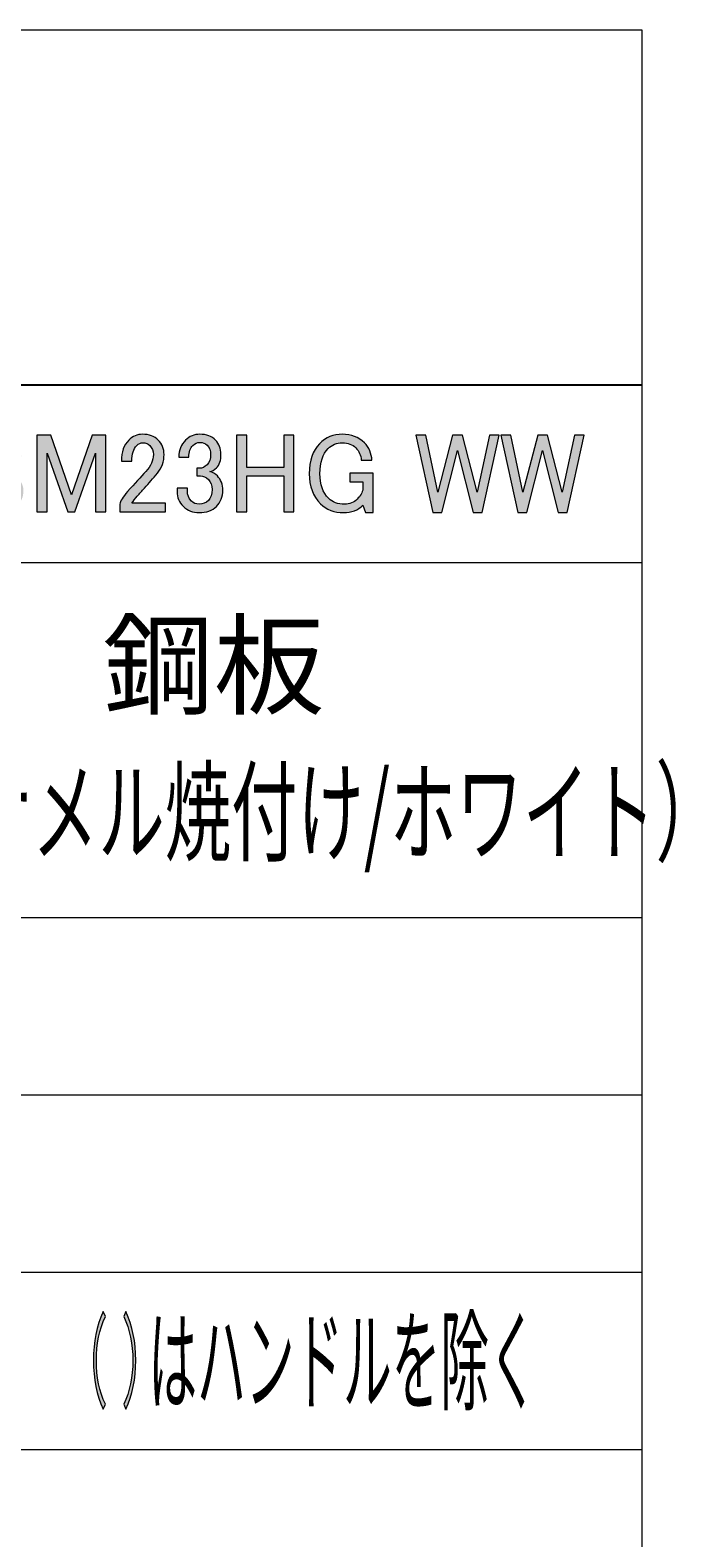
# Model space of a CAD drawing. Units: millimetres. Extents: x 1 to 419, y 62 to 358.
# Drawn here: x 97 to 117, y 240 to 288 of the extents above; entities that cross this region are included whole.
import ezdxf

# ---------------------------------------------------------------- set-up
doc = ezdxf.new("R2010")
doc.units = ezdxf.units.MM
doc.header["$MEASUREMENT"] = 0
doc.layers.add('レイヤー 1', color=7, linetype='Continuous', lineweight=0)

# ---------------------------------------------------------------- blocks, each defined once
blk = doc.blocks.new('Block_4')
at = {"layer": 'レイヤー 1', "true_color": 0x000000, "transparency": 33554687}
h = blk.add_hatch(color=18, dxfattribs=at)
h.dxf.hatch_style = 2
edge = h.paths.add_edge_path()
edge.add_spline(control_points=[(98.846, 244.484), (98.638, 244.929), (98.534, 245.445), (98.534, 246.032), (98.534, 246.619), (98.638, 247.135), (98.846, 247.58), (98.846, 247.58), (98.915, 247.424), (98.915, 247.424), (98.723, 247.017), (98.628, 246.553), (98.628, 246.032), (98.628, 245.511), (98.723, 245.047), (98.915, 244.64), (98.915, 244.64), (98.846, 244.484), (98.846, 244.484)], knot_values=[0, 0, 0, 0, 1, 1, 1, 2, 2, 2, 3, 3, 3, 4, 4, 4, 5, 5, 5, 6, 6, 6, 6], degree=3, periodic=0)
edge = h.paths.add_edge_path()
edge.add_spline(control_points=[(99.784, 246.032), (99.784, 246.553), (99.688, 247.017), (99.496, 247.424), (99.496, 247.424), (99.565, 247.58), (99.565, 247.58), (99.773, 247.135), (99.877, 246.619), (99.877, 246.032), (99.877, 245.445), (99.773, 244.929), (99.565, 244.484), (99.565, 244.484), (99.496, 244.64), (99.496, 244.64), (99.688, 245.047), (99.784, 245.511), (99.784, 246.032)], knot_values=[0, 0, 0, 0, 1, 1, 1, 2, 2, 2, 3, 3, 3, 4, 4, 4, 5, 5, 5, 6, 6, 6, 6], degree=3, periodic=0)
edge.add_line((99.784, 246.032), (99.784, 246.032))
at = {"layer": 'レイヤー 1'}
for points in [[(98.846, 244.484), (98.638, 244.929), (98.534, 245.445), (98.534, 246.032), (98.534, 246.619), (98.638, 247.135), (98.846, 247.58), (98.846, 247.58), (98.915, 247.424), (98.915, 247.424), (98.723, 247.017), (98.628, 246.553), (98.628, 246.032), (98.628, 245.511), (98.723, 245.047), (98.915, 244.64), (98.915, 244.64), (98.846, 244.484), (98.846, 244.484)], [(99.784, 246.032), (99.784, 246.553), (99.688, 247.017), (99.496, 247.424), (99.496, 247.424), (99.565, 247.58), (99.565, 247.58), (99.773, 247.135), (99.877, 246.619), (99.877, 246.032), (99.877, 245.445), (99.773, 244.929), (99.565, 244.484), (99.565, 244.484), (99.496, 244.64), (99.496, 244.64), (99.688, 245.047), (99.784, 245.511), (99.784, 246.032)]]:
    blk.add_open_spline(points, degree=3, knots=[0, 0, 0, 0, 1, 1, 1, 2, 2, 2, 3, 3, 3, 4, 4, 4, 5, 5, 5, 6, 6, 6, 6], dxfattribs=at)
blk = doc.blocks.new('Block_13')
at = {"layer": 'レイヤー 1', "true_color": 0x000000, "transparency": 33554687}
h = blk.add_hatch(color=18, dxfattribs=at)
h.dxf.hatch_style = 2
edge = h.paths.add_edge_path()
edge.add_spline(control_points=[(103.076, 275.391), (103.076, 275.391), (103.403, 275.391), (103.403, 275.391), (103.403, 275.391), (103.403, 274.368), (103.403, 274.368), (103.403, 274.368), (104.568, 274.368), (104.568, 274.368), (104.568, 274.368), (104.568, 275.391), (104.568, 275.391), (104.568, 275.391), (104.894, 275.391), (104.894, 275.391), (104.894, 275.391), (104.894, 272.962), (104.894, 272.962), (104.894, 272.962), (104.568, 272.962), (104.568, 272.962), (104.568, 272.962), (104.568, 274.098), (104.568, 274.098), (104.568, 274.098), (103.403, 274.098), (103.403, 274.098), (103.403, 274.098), (103.403, 272.962), (103.403, 272.962), (103.403, 272.962), (103.076, 272.962), (103.076, 272.962), (103.076, 272.962), (103.076, 275.391), (103.076, 275.391)], knot_values=[0, 0, 0, 0, 1, 1, 1, 2, 2, 2, 3, 3, 3, 4, 4, 4, 5, 5, 5, 6, 6, 6, 7, 7, 7, 8, 8, 8, 9, 9, 9, 10, 10, 10, 11, 11, 11, 12, 12, 12, 12], degree=3, periodic=0)
edge = h.paths.add_edge_path()
edge.add_spline(control_points=[(99.425, 274.567), (99.425, 274.86), (99.501, 275.083), (99.653, 275.235), (99.776, 275.358), (99.923, 275.42), (100.093, 275.42), (100.301, 275.42), (100.467, 275.358), (100.59, 275.235), (100.713, 275.112), (100.775, 274.96), (100.775, 274.78), (100.775, 274.553), (100.704, 274.354), (100.562, 274.184), (100.429, 274.023), (100.292, 273.866), (100.15, 273.715), (100.074, 273.63), (99.998, 273.545), (99.923, 273.459), (99.856, 273.383), (99.799, 273.307), (99.752, 273.232), (99.752, 273.232), (100.818, 273.232), (100.818, 273.232), (100.818, 273.232), (100.818, 272.962), (100.818, 272.962), (100.818, 272.962), (99.369, 272.962), (99.369, 272.962), (99.369, 272.962), (99.369, 273.203), (99.369, 273.203), (99.388, 273.298), (99.468, 273.431), (99.61, 273.601), (99.847, 273.857), (100.041, 274.07), (100.192, 274.241), (100.354, 274.411), (100.434, 274.59), (100.434, 274.78), (100.434, 274.894), (100.396, 274.988), (100.32, 275.064), (100.264, 275.121), (100.192, 275.15), (100.107, 275.15), (100.032, 275.15), (99.965, 275.121), (99.908, 275.064), (99.804, 274.96), (99.752, 274.794), (99.752, 274.567), (99.752, 274.567), (99.425, 274.567), (99.425, 274.567)], knot_values=[0, 0, 0, 0, 1, 1, 1, 2, 2, 2, 3, 3, 3, 4, 4, 4, 5, 5, 5, 6, 6, 6, 7, 7, 7, 8, 8, 8, 9, 9, 9, 10, 10, 10, 11, 11, 11, 12, 12, 12, 13, 13, 13, 14, 14, 14, 15, 15, 15, 16, 16, 16, 17, 17, 17, 18, 18, 18, 19, 19, 19, 20, 20, 20, 20], degree=3, periodic=0)
edge = h.paths.add_edge_path()
edge.add_spline(control_points=[(96.742, 275.391), (96.742, 275.391), (97.182, 275.391), (97.182, 275.391), (97.182, 275.391), (97.835, 273.502), (97.835, 273.502), (97.835, 273.502), (98.489, 275.391), (98.489, 275.391), (98.489, 275.391), (98.929, 275.391), (98.929, 275.391), (98.929, 275.391), (98.929, 272.962), (98.929, 272.962), (98.929, 272.962), (98.602, 272.962), (98.602, 272.962), (98.602, 272.962), (98.602, 274.823), (98.602, 274.823), (98.602, 274.823), (97.949, 272.962), (97.949, 272.962), (97.949, 272.962), (97.722, 272.962), (97.722, 272.962), (97.722, 272.962), (97.068, 274.823), (97.068, 274.823), (97.068, 274.823), (97.068, 272.962), (97.068, 272.962), (97.068, 272.962), (96.742, 272.962), (96.742, 272.962), (96.742, 272.962), (96.742, 275.391), (96.742, 275.391)], knot_values=[0, 0, 0, 0, 1, 1, 1, 2, 2, 2, 3, 3, 3, 4, 4, 4, 5, 5, 5, 6, 6, 6, 7, 7, 7, 8, 8, 8, 9, 9, 9, 10, 10, 10, 11, 11, 11, 12, 12, 12, 13, 13, 13, 13], degree=3, periodic=0)
edge = h.paths.add_edge_path()
edge.add_spline(control_points=[(91.854, 275.391), (91.854, 275.391), (92.295, 275.391), (92.295, 275.391), (92.295, 275.391), (92.948, 273.502), (92.948, 273.502), (92.948, 273.502), (93.601, 275.391), (93.601, 275.391), (93.601, 275.391), (94.042, 275.391), (94.042, 275.391), (94.042, 275.391), (94.042, 272.962), (94.042, 272.962), (94.042, 272.962), (93.715, 272.962), (93.715, 272.962), (93.715, 272.962), (93.715, 274.823), (93.715, 274.823), (93.715, 274.823), (93.062, 272.962), (93.062, 272.962), (93.062, 272.962), (92.835, 272.962), (92.835, 272.962), (92.835, 272.962), (92.181, 274.823), (92.181, 274.823), (92.181, 274.823), (92.181, 272.962), (92.181, 272.962), (92.181, 272.962), (91.854, 272.962), (91.854, 272.962), (91.854, 272.962), (91.854, 275.391), (91.854, 275.391)], knot_values=[0, 0, 0, 0, 1, 1, 1, 2, 2, 2, 3, 3, 3, 4, 4, 4, 5, 5, 5, 6, 6, 6, 7, 7, 7, 8, 8, 8, 9, 9, 9, 10, 10, 10, 11, 11, 11, 12, 12, 12, 13, 13, 13, 13], degree=3, periodic=0)
edge = h.paths.add_edge_path()
edge.add_spline(control_points=[(111.459, 275.391), (111.459, 275.391), (111.772, 275.391), (111.772, 275.391), (111.772, 275.391), (112.155, 273.587), (112.155, 273.587), (112.155, 273.587), (112.624, 275.391), (112.624, 275.391), (112.624, 275.391), (112.936, 275.391), (112.936, 275.391), (112.936, 275.391), (113.405, 273.587), (113.405, 273.587), (113.405, 273.587), (113.789, 275.391), (113.789, 275.391), (113.789, 275.391), (114.101, 275.391), (114.101, 275.391), (114.101, 275.391), (113.562, 272.934), (113.562, 272.934), (113.562, 272.934), (113.278, 272.934), (113.278, 272.934), (113.278, 272.934), (112.78, 274.908), (112.78, 274.908), (112.78, 274.908), (112.283, 272.934), (112.283, 272.934), (112.283, 272.934), (111.999, 272.934), (111.999, 272.934), (111.999, 272.934), (111.459, 275.391), (111.459, 275.391)], knot_values=[0, 0, 0, 0, 1, 1, 1, 2, 2, 2, 3, 3, 3, 4, 4, 4, 5, 5, 5, 6, 6, 6, 7, 7, 7, 8, 8, 8, 9, 9, 9, 10, 10, 10, 11, 11, 11, 12, 12, 12, 13, 13, 13, 13], degree=3, periodic=0)
edge = h.paths.add_edge_path()
edge.add_spline(control_points=[(108.761, 275.391), (108.761, 275.391), (109.074, 275.391), (109.074, 275.391), (109.074, 275.391), (109.457, 273.587), (109.457, 273.587), (109.457, 273.587), (109.926, 275.391), (109.926, 275.391), (109.926, 275.391), (110.238, 275.391), (110.238, 275.391), (110.238, 275.391), (110.707, 273.587), (110.707, 273.587), (110.707, 273.587), (111.091, 275.391), (111.091, 275.391), (111.091, 275.391), (111.403, 275.391), (111.403, 275.391), (111.403, 275.391), (110.864, 272.934), (110.864, 272.934), (110.864, 272.934), (110.58, 272.934), (110.58, 272.934), (110.58, 272.934), (110.082, 274.908), (110.082, 274.908), (110.082, 274.908), (109.585, 272.934), (109.585, 272.934), (109.585, 272.934), (109.301, 272.934), (109.301, 272.934), (109.301, 272.934), (108.761, 275.391), (108.761, 275.391)], knot_values=[0, 0, 0, 0, 1, 1, 1, 2, 2, 2, 3, 3, 3, 4, 4, 4, 5, 5, 5, 6, 6, 6, 7, 7, 7, 8, 8, 8, 9, 9, 9, 10, 10, 10, 11, 11, 11, 12, 12, 12, 13, 13, 13, 13], degree=3, periodic=0)
edge = h.paths.add_edge_path()
edge.add_spline(control_points=[(101.244, 274.695), (101.244, 274.913), (101.315, 275.093), (101.457, 275.235), (101.58, 275.358), (101.731, 275.42), (101.911, 275.42), (102.12, 275.42), (102.285, 275.358), (102.409, 275.235), (102.522, 275.121), (102.579, 274.969), (102.579, 274.78), (102.579, 274.59), (102.531, 274.449), (102.437, 274.354), (102.37, 274.288), (102.3, 274.25), (102.224, 274.241), (102.318, 274.212), (102.399, 274.165), (102.465, 274.098), (102.579, 273.985), (102.636, 273.833), (102.636, 273.644), (102.636, 273.436), (102.569, 273.265), (102.437, 273.132), (102.304, 273), (102.12, 272.934), (101.883, 272.934), (101.684, 272.934), (101.518, 273), (101.386, 273.132), (101.253, 273.265), (101.187, 273.421), (101.187, 273.601), (101.187, 273.601), (101.187, 273.715), (101.187, 273.715), (101.187, 273.715), (101.514, 273.715), (101.514, 273.715), (101.514, 273.715), (101.514, 273.615), (101.514, 273.615), (101.514, 273.492), (101.556, 273.388), (101.641, 273.303), (101.708, 273.237), (101.788, 273.203), (101.883, 273.203), (102.006, 273.203), (102.105, 273.241), (102.181, 273.317), (102.257, 273.393), (102.295, 273.511), (102.295, 273.672), (102.295, 273.805), (102.257, 273.909), (102.181, 273.985), (102.105, 274.06), (102.02, 274.098), (101.926, 274.098), (101.926, 274.098), (101.812, 274.098), (101.812, 274.098), (101.812, 274.098), (101.812, 274.34), (101.812, 274.34), (101.812, 274.34), (101.897, 274.34), (101.897, 274.34), (101.982, 274.34), (102.062, 274.377), (102.139, 274.454), (102.214, 274.529), (102.252, 274.638), (102.252, 274.78), (102.252, 274.903), (102.214, 275.003), (102.139, 275.078), (102.082, 275.135), (102.006, 275.164), (101.911, 275.164), (101.826, 275.164), (101.75, 275.13), (101.684, 275.064), (101.608, 274.988), (101.565, 274.865), (101.556, 274.695), (101.556, 274.695), (101.244, 274.695), (101.244, 274.695)], knot_values=[0, 0, 0, 0, 1, 1, 1, 2, 2, 2, 3, 3, 3, 4, 4, 4, 5, 5, 5, 6, 6, 6, 7, 7, 7, 8, 8, 8, 9, 9, 9, 10, 10, 10, 11, 11, 11, 12, 12, 12, 13, 13, 13, 14, 14, 14, 15, 15, 15, 16, 16, 16, 17, 17, 17, 18, 18, 18, 19, 19, 19, 20, 20, 20, 21, 21, 21, 22, 22, 22, 23, 23, 23, 24, 24, 24, 25, 25, 25, 26, 26, 26, 27, 27, 27, 28, 28, 28, 29, 29, 29, 30, 30, 30, 31, 31, 31, 31], degree=3, periodic=0)
edge = h.paths.add_edge_path()
edge.add_spline(control_points=[(105.379, 274.169), (105.379, 274.586), (105.487, 274.903), (105.705, 275.121), (105.904, 275.32), (106.146, 275.42), (106.43, 275.42), (106.713, 275.42), (106.946, 275.329), (107.126, 275.15), (107.277, 274.998), (107.358, 274.813), (107.367, 274.595), (107.367, 274.595), (107.026, 274.595), (107.026, 274.595), (107.017, 274.756), (106.96, 274.889), (106.856, 274.993), (106.751, 275.097), (106.609, 275.15), (106.43, 275.15), (106.25, 275.15), (106.098, 275.088), (105.975, 274.965), (105.805, 274.794), (105.719, 274.529), (105.719, 274.169), (105.719, 273.829), (105.809, 273.568), (105.989, 273.388), (106.112, 273.265), (106.283, 273.203), (106.501, 273.203), (106.662, 273.203), (106.794, 273.256), (106.898, 273.36), (107.002, 273.464), (107.064, 273.573), (107.083, 273.686), (107.083, 273.686), (107.083, 273.914), (107.083, 273.914), (107.083, 273.914), (106.671, 273.914), (106.671, 273.914), (106.671, 273.914), (106.671, 274.184), (106.671, 274.184), (106.671, 274.184), (107.41, 274.184), (107.41, 274.184), (107.41, 274.184), (107.41, 272.934), (107.41, 272.934), (107.41, 272.934), (107.168, 272.934), (107.168, 272.934), (107.168, 272.934), (107.083, 273.175), (107.083, 273.175), (106.922, 273.014), (106.718, 272.934), (106.472, 272.934), (106.169, 272.934), (105.923, 273.028), (105.733, 273.218), (105.497, 273.454), (105.379, 273.772), (105.379, 274.169)], knot_values=[0, 0, 0, 0, 1, 1, 1, 2, 2, 2, 3, 3, 3, 4, 4, 4, 5, 5, 5, 6, 6, 6, 7, 7, 7, 8, 8, 8, 9, 9, 9, 10, 10, 10, 11, 11, 11, 12, 12, 12, 13, 13, 13, 14, 14, 14, 15, 15, 15, 16, 16, 16, 17, 17, 17, 18, 18, 18, 19, 19, 19, 20, 20, 20, 21, 21, 21, 22, 22, 22, 23, 23, 23, 23], degree=3, periodic=0)
edge.add_line((105.379, 274.169), (105.379, 274.169))
edge = h.paths.add_edge_path()
edge.add_spline(control_points=[(94.567, 274.752), (94.567, 274.932), (94.633, 275.088), (94.766, 275.221), (94.898, 275.353), (95.102, 275.42), (95.376, 275.42), (95.67, 275.42), (95.892, 275.343), (96.044, 275.192), (96.176, 275.059), (96.243, 274.903), (96.243, 274.723), (96.243, 274.723), (95.916, 274.723), (95.916, 274.723), (95.916, 274.837), (95.878, 274.932), (95.802, 275.007), (95.717, 275.093), (95.585, 275.135), (95.405, 275.135), (95.206, 275.135), (95.069, 275.097), (94.993, 275.022), (94.926, 274.955), (94.893, 274.88), (94.893, 274.794), (94.893, 274.709), (94.912, 274.647), (94.95, 274.61), (94.998, 274.562), (95.083, 274.515), (95.206, 274.468), (95.424, 274.373), (95.67, 274.264), (95.945, 274.141), (96.02, 274.112), (96.091, 274.065), (96.158, 273.999), (96.262, 273.894), (96.314, 273.772), (96.314, 273.63), (96.314, 273.44), (96.248, 273.279), (96.115, 273.147), (95.973, 273.005), (95.741, 272.934), (95.419, 272.934), (95.106, 272.934), (94.865, 273.019), (94.695, 273.189), (94.572, 273.312), (94.51, 273.492), (94.51, 273.729), (94.51, 273.729), (94.837, 273.729), (94.837, 273.729), (94.837, 273.559), (94.874, 273.436), (94.95, 273.36), (95.055, 273.256), (95.215, 273.203), (95.433, 273.203), (95.632, 273.203), (95.779, 273.251), (95.874, 273.346), (95.949, 273.421), (95.987, 273.497), (95.987, 273.573), (95.987, 273.658), (95.959, 273.729), (95.902, 273.786), (95.855, 273.833), (95.779, 273.88), (95.675, 273.928), (95.58, 273.975), (95.457, 274.032), (95.305, 274.098), (95.135, 274.174), (94.998, 274.236), (94.893, 274.283), (94.817, 274.311), (94.751, 274.354), (94.695, 274.411), (94.609, 274.496), (94.567, 274.61), (94.567, 274.752)], knot_values=[0, 0, 0, 0, 1, 1, 1, 2, 2, 2, 3, 3, 3, 4, 4, 4, 5, 5, 5, 6, 6, 6, 7, 7, 7, 8, 8, 8, 9, 9, 9, 10, 10, 10, 11, 11, 11, 12, 12, 12, 13, 13, 13, 14, 14, 14, 15, 15, 15, 16, 16, 16, 17, 17, 17, 18, 18, 18, 19, 19, 19, 20, 20, 20, 21, 21, 21, 22, 22, 22, 23, 23, 23, 24, 24, 24, 25, 25, 25, 26, 26, 26, 27, 27, 27, 28, 28, 28, 29, 29, 29, 29], degree=3, periodic=0)
edge.add_line((94.567, 274.752), (94.567, 274.752))
at = {"layer": 'レイヤー 1'}
for points, knots in [([(96.742, 275.391), (96.742, 275.391), (97.182, 275.391), (97.182, 275.391), (97.182, 275.391), (97.835, 273.502), (97.835, 273.502), (97.835, 273.502), (98.489, 275.391), (98.489, 275.391), (98.489, 275.391), (98.929, 275.391), (98.929, 275.391), (98.929, 275.391), (98.929, 272.962), (98.929, 272.962), (98.929, 272.962), (98.602, 272.962), (98.602, 272.962), (98.602, 272.962), (98.602, 274.823), (98.602, 274.823), (98.602, 274.823), (97.949, 272.962), (97.949, 272.962), (97.949, 272.962), (97.722, 272.962), (97.722, 272.962), (97.722, 272.962), (97.068, 274.823), (97.068, 274.823), (97.068, 274.823), (97.068, 272.962), (97.068, 272.962), (97.068, 272.962), (96.742, 272.962), (96.742, 272.962), (96.742, 272.962), (96.742, 275.391), (96.742, 275.391)], [0, 0, 0, 0, 1, 1, 1, 2, 2, 2, 3, 3, 3, 4, 4, 4, 5, 5, 5, 6, 6, 6, 7, 7, 7, 8, 8, 8, 9, 9, 9, 10, 10, 10, 11, 11, 11, 12, 12, 12, 13, 13, 13, 13]), ([(99.425, 274.567), (99.425, 274.86), (99.501, 275.083), (99.653, 275.235), (99.776, 275.358), (99.923, 275.42), (100.093, 275.42), (100.301, 275.42), (100.467, 275.358), (100.59, 275.235), (100.713, 275.112), (100.775, 274.96), (100.775, 274.78), (100.775, 274.553), (100.704, 274.354), (100.562, 274.184), (100.429, 274.023), (100.292, 273.866), (100.15, 273.715), (100.074, 273.63), (99.998, 273.545), (99.923, 273.459), (99.856, 273.383), (99.799, 273.307), (99.752, 273.232), (99.752, 273.232), (100.818, 273.232), (100.818, 273.232), (100.818, 273.232), (100.818, 272.962), (100.818, 272.962), (100.818, 272.962), (99.369, 272.962), (99.369, 272.962), (99.369, 272.962), (99.369, 273.203), (99.369, 273.203), (99.388, 273.298), (99.468, 273.431), (99.61, 273.601), (99.847, 273.857), (100.041, 274.07), (100.192, 274.241), (100.354, 274.411), (100.434, 274.59), (100.434, 274.78), (100.434, 274.894), (100.396, 274.988), (100.32, 275.064), (100.264, 275.121), (100.192, 275.15), (100.107, 275.15), (100.032, 275.15), (99.965, 275.121), (99.908, 275.064), (99.804, 274.96), (99.752, 274.794), (99.752, 274.567), (99.752, 274.567), (99.425, 274.567), (99.425, 274.567)], [0, 0, 0, 0, 1, 1, 1, 2, 2, 2, 3, 3, 3, 4, 4, 4, 5, 5, 5, 6, 6, 6, 7, 7, 7, 8, 8, 8, 9, 9, 9, 10, 10, 10, 11, 11, 11, 12, 12, 12, 13, 13, 13, 14, 14, 14, 15, 15, 15, 16, 16, 16, 17, 17, 17, 18, 18, 18, 19, 19, 19, 20, 20, 20, 20]), ([(101.244, 274.695), (101.244, 274.913), (101.315, 275.093), (101.457, 275.235), (101.58, 275.358), (101.731, 275.42), (101.911, 275.42), (102.12, 275.42), (102.285, 275.358), (102.409, 275.235), (102.522, 275.121), (102.579, 274.969), (102.579, 274.78), (102.579, 274.59), (102.531, 274.449), (102.437, 274.354), (102.37, 274.288), (102.3, 274.25), (102.224, 274.241), (102.318, 274.212), (102.399, 274.165), (102.465, 274.098), (102.579, 273.985), (102.636, 273.833), (102.636, 273.644), (102.636, 273.436), (102.569, 273.265), (102.437, 273.132), (102.304, 273), (102.12, 272.934), (101.883, 272.934), (101.684, 272.934), (101.518, 273), (101.386, 273.132), (101.253, 273.265), (101.187, 273.421), (101.187, 273.601), (101.187, 273.601), (101.187, 273.715), (101.187, 273.715), (101.187, 273.715), (101.514, 273.715), (101.514, 273.715), (101.514, 273.715), (101.514, 273.615), (101.514, 273.615), (101.514, 273.492), (101.556, 273.388), (101.641, 273.303), (101.708, 273.237), (101.788, 273.203), (101.883, 273.203), (102.006, 273.203), (102.105, 273.241), (102.181, 273.317), (102.257, 273.393), (102.295, 273.511), (102.295, 273.672), (102.295, 273.805), (102.257, 273.909), (102.181, 273.985), (102.105, 274.06), (102.02, 274.098), (101.926, 274.098), (101.926, 274.098), (101.812, 274.098), (101.812, 274.098), (101.812, 274.098), (101.812, 274.34), (101.812, 274.34), (101.812, 274.34), (101.897, 274.34), (101.897, 274.34), (101.982, 274.34), (102.062, 274.377), (102.139, 274.454), (102.214, 274.529), (102.252, 274.638), (102.252, 274.78), (102.252, 274.903), (102.214, 275.003), (102.139, 275.078), (102.082, 275.135), (102.006, 275.164), (101.911, 275.164), (101.826, 275.164), (101.75, 275.13), (101.684, 275.064), (101.608, 274.988), (101.565, 274.865), (101.556, 274.695), (101.556, 274.695), (101.244, 274.695), (101.244, 274.695)], [0, 0, 0, 0, 1, 1, 1, 2, 2, 2, 3, 3, 3, 4, 4, 4, 5, 5, 5, 6, 6, 6, 7, 7, 7, 8, 8, 8, 9, 9, 9, 10, 10, 10, 11, 11, 11, 12, 12, 12, 13, 13, 13, 14, 14, 14, 15, 15, 15, 16, 16, 16, 17, 17, 17, 18, 18, 18, 19, 19, 19, 20, 20, 20, 21, 21, 21, 22, 22, 22, 23, 23, 23, 24, 24, 24, 25, 25, 25, 26, 26, 26, 27, 27, 27, 28, 28, 28, 29, 29, 29, 30, 30, 30, 31, 31, 31, 31]), ([(103.076, 275.391), (103.076, 275.391), (103.403, 275.391), (103.403, 275.391), (103.403, 275.391), (103.403, 274.368), (103.403, 274.368), (103.403, 274.368), (104.568, 274.368), (104.568, 274.368), (104.568, 274.368), (104.568, 275.391), (104.568, 275.391), (104.568, 275.391), (104.894, 275.391), (104.894, 275.391), (104.894, 275.391), (104.894, 272.962), (104.894, 272.962), (104.894, 272.962), (104.568, 272.962), (104.568, 272.962), (104.568, 272.962), (104.568, 274.098), (104.568, 274.098), (104.568, 274.098), (103.403, 274.098), (103.403, 274.098), (103.403, 274.098), (103.403, 272.962), (103.403, 272.962), (103.403, 272.962), (103.076, 272.962), (103.076, 272.962), (103.076, 272.962), (103.076, 275.391), (103.076, 275.391)], [0, 0, 0, 0, 1, 1, 1, 2, 2, 2, 3, 3, 3, 4, 4, 4, 5, 5, 5, 6, 6, 6, 7, 7, 7, 8, 8, 8, 9, 9, 9, 10, 10, 10, 11, 11, 11, 12, 12, 12, 12]), ([(105.379, 274.169), (105.379, 274.586), (105.487, 274.903), (105.705, 275.121), (105.904, 275.32), (106.146, 275.42), (106.43, 275.42), (106.713, 275.42), (106.946, 275.329), (107.126, 275.15), (107.277, 274.998), (107.358, 274.813), (107.367, 274.595), (107.367, 274.595), (107.026, 274.595), (107.026, 274.595), (107.017, 274.756), (106.96, 274.889), (106.856, 274.993), (106.751, 275.097), (106.609, 275.15), (106.43, 275.15), (106.25, 275.15), (106.098, 275.088), (105.975, 274.965), (105.805, 274.794), (105.719, 274.529), (105.719, 274.169), (105.719, 273.829), (105.809, 273.568), (105.989, 273.388), (106.112, 273.265), (106.283, 273.203), (106.501, 273.203), (106.662, 273.203), (106.794, 273.256), (106.898, 273.36), (107.002, 273.464), (107.064, 273.573), (107.083, 273.686), (107.083, 273.686), (107.083, 273.914), (107.083, 273.914), (107.083, 273.914), (106.671, 273.914), (106.671, 273.914), (106.671, 273.914), (106.671, 274.184), (106.671, 274.184), (106.671, 274.184), (107.41, 274.184), (107.41, 274.184), (107.41, 274.184), (107.41, 272.934), (107.41, 272.934), (107.41, 272.934), (107.168, 272.934), (107.168, 272.934), (107.168, 272.934), (107.083, 273.175), (107.083, 273.175), (106.922, 273.014), (106.718, 272.934), (106.472, 272.934), (106.169, 272.934), (105.923, 273.028), (105.733, 273.218), (105.497, 273.454), (105.379, 273.772), (105.379, 274.169)], [0, 0, 0, 0, 1, 1, 1, 2, 2, 2, 3, 3, 3, 4, 4, 4, 5, 5, 5, 6, 6, 6, 7, 7, 7, 8, 8, 8, 9, 9, 9, 10, 10, 10, 11, 11, 11, 12, 12, 12, 13, 13, 13, 14, 14, 14, 15, 15, 15, 16, 16, 16, 17, 17, 17, 18, 18, 18, 19, 19, 19, 20, 20, 20, 21, 21, 21, 22, 22, 22, 23, 23, 23, 23]), ([(108.761, 275.391), (108.761, 275.391), (109.074, 275.391), (109.074, 275.391), (109.074, 275.391), (109.457, 273.587), (109.457, 273.587), (109.457, 273.587), (109.926, 275.391), (109.926, 275.391), (109.926, 275.391), (110.238, 275.391), (110.238, 275.391), (110.238, 275.391), (110.707, 273.587), (110.707, 273.587), (110.707, 273.587), (111.091, 275.391), (111.091, 275.391), (111.091, 275.391), (111.403, 275.391), (111.403, 275.391), (111.403, 275.391), (110.864, 272.934), (110.864, 272.934), (110.864, 272.934), (110.58, 272.934), (110.58, 272.934), (110.58, 272.934), (110.082, 274.908), (110.082, 274.908), (110.082, 274.908), (109.585, 272.934), (109.585, 272.934), (109.585, 272.934), (109.301, 272.934), (109.301, 272.934), (109.301, 272.934), (108.761, 275.391), (108.761, 275.391)], [0, 0, 0, 0, 1, 1, 1, 2, 2, 2, 3, 3, 3, 4, 4, 4, 5, 5, 5, 6, 6, 6, 7, 7, 7, 8, 8, 8, 9, 9, 9, 10, 10, 10, 11, 11, 11, 12, 12, 12, 13, 13, 13, 13]), ([(111.459, 275.391), (111.459, 275.391), (111.772, 275.391), (111.772, 275.391), (111.772, 275.391), (112.155, 273.587), (112.155, 273.587), (112.155, 273.587), (112.624, 275.391), (112.624, 275.391), (112.624, 275.391), (112.936, 275.391), (112.936, 275.391), (112.936, 275.391), (113.405, 273.587), (113.405, 273.587), (113.405, 273.587), (113.789, 275.391), (113.789, 275.391), (113.789, 275.391), (114.101, 275.391), (114.101, 275.391), (114.101, 275.391), (113.562, 272.934), (113.562, 272.934), (113.562, 272.934), (113.278, 272.934), (113.278, 272.934), (113.278, 272.934), (112.78, 274.908), (112.78, 274.908), (112.78, 274.908), (112.283, 272.934), (112.283, 272.934), (112.283, 272.934), (111.999, 272.934), (111.999, 272.934), (111.999, 272.934), (111.459, 275.391), (111.459, 275.391)], [0, 0, 0, 0, 1, 1, 1, 2, 2, 2, 3, 3, 3, 4, 4, 4, 5, 5, 5, 6, 6, 6, 7, 7, 7, 8, 8, 8, 9, 9, 9, 10, 10, 10, 11, 11, 11, 12, 12, 12, 13, 13, 13, 13])]:
    blk.add_open_spline(points, degree=3, knots=knots, dxfattribs=at)

msp = doc.modelspace()

# ---------------------------------------------------------------- linework, layer by layer
at = {"layer": 'レイヤー 1', "color": 18, "lineweight": 20, "true_color": 0x000000}
for p, q in [((26.384, 277.005), (115.94, 277.005)), ((26.384, 276.983), (115.94, 276.983)), ((26.384, 271.353), (115.94, 271.353)), ((38.682, 260.092), (115.94, 260.092)), ((26.384, 254.462), (115.94, 254.462)), ((26.384, 248.832), (115.94, 248.832)), ((38.682, 243.201), (115.94, 243.201))]:
    msp.add_line(p, q, dxfattribs=at)
msp.add_lwpolyline([(115.94, 108.581), (115.94, 288.244), (26.384, 288.244), (26.384, 108.581)], close=True, dxfattribs=at)

# ---------------------------------------------------------------- block references
at = {"layer": 'レイヤー 1'}
for name in ['Block_4', 'Block_13']:
    msp.add_blockref(name, (0, 0), dxfattribs=at)

# ---------------------------------------------------------------- texts
at = {"layer": 'レイヤー 1', "char_height": 0.2, "attachment_point": 7}
for s, insert in [('\\C18;\\c0;\\FMS PGothic|b0|i0|c128;\\H2.574470;\\W1.000000;鋼板', (98.838, 266.802)), ('\\C18;\\c0;\\FMS PGothic|b0|i0|c128;\\H2.574470;\\W0.599612;（エナメル焼付け/ホワイト）', (90.265, 262.146)), ('\\C18;\\c0;\\FMS PGothic|b0|i0|c128;\\H2.574470;\\W0.439457;はハンドルを除く', (100.277, 244.725))]:
    msp.add_mtext(s, dxfattribs=dict(at, insert=insert))

doc.saveas('drawing.dxf')
